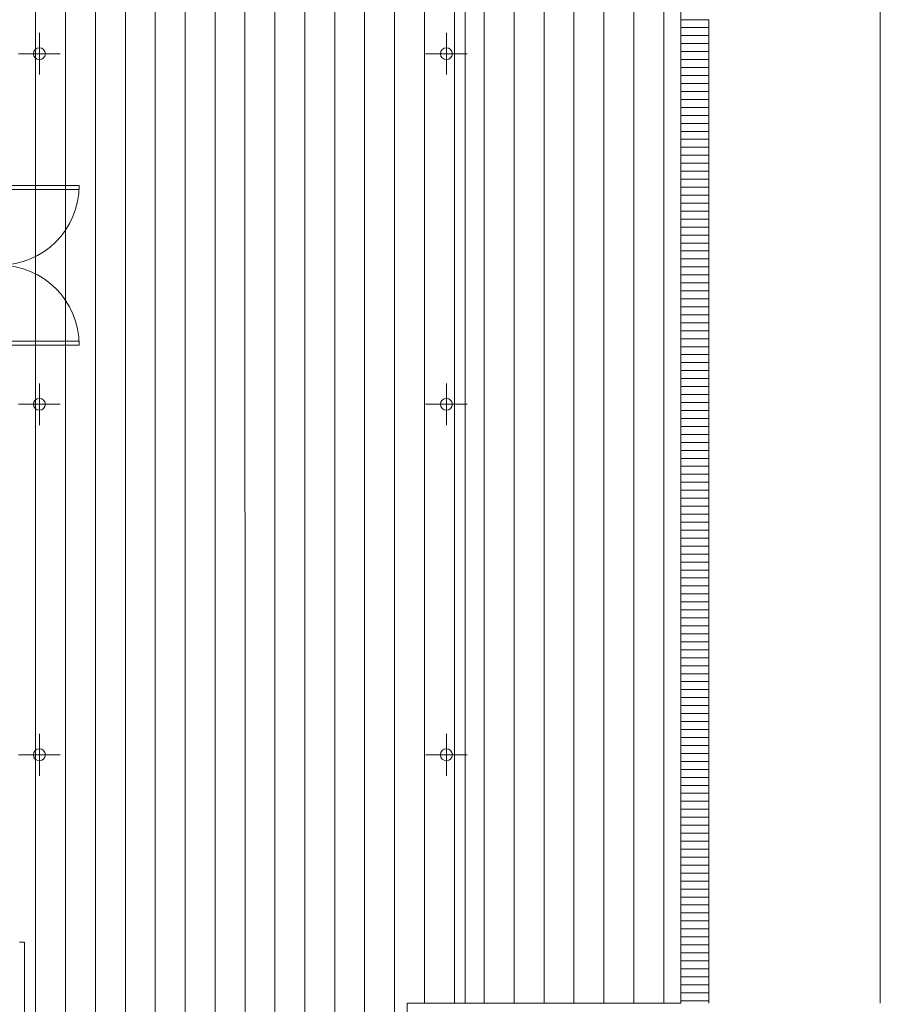
# Model space of a CAD drawing. Units: inches. Extents: x -25 to 94, y 9 to 68.
# Drawn here: x 75 to 83, y 14 to 24 of the extents above; entities that cross this region are included whole.
import ezdxf
from ezdxf.lldxf.tags import DXFTag

# ---------------------------------------------------------------- set-up
doc = ezdxf.new("R2010")
doc.units = ezdxf.units.IN
doc.layers.get('0').update_dxf_attribs({"lineweight": 0})
doc.layers.add('PARCELA_P_PBAJA', color=7, linetype='Continuous', lineweight=0)
doc.layers.add('PLBAJA', color=7, linetype='Continuous', lineweight=0)
tags = doc.linetypes.add('HIDDEN', pattern=[0.375, 0.25, -0.125]).pattern_tags.tags
tags[6:7] = [DXFTag(74, 4), DXFTag(75, 0), DXFTag(340, '0'), DXFTag(46, 0.0), DXFTag(50, 0.0), DXFTag(44, 0.0), DXFTag(45, 0.0)]
tags[4:5] = [DXFTag(74, 4), DXFTag(75, 0), DXFTag(340, '0'), DXFTag(46, 0.0), DXFTag(50, 0.0), DXFTag(44, 0.0), DXFTag(45, 0.0)]

# ---------------------------------------------------------------- blocks, each defined once
blk = doc.blocks.new('DIBAC_PU_22_150_25_800_90_800_90')
at = {"color": 0, "linetype": 'ByBlock', "lineweight": -2, "transparency": 33554687}
for points in [[(0.025, 0), (0.065, 0), (0.065, 0.8), (0.025, 0.8), (0.025, 0)], [(1.625, 0), (1.585, 0), (1.585, 0.8), (1.625, 0.8), (1.625, 0)], [(0, 0), (0.025, 0), (0.025, -0.04), (0.035, -0.04), (0.035, -0.15), (0, -0.15)], [(1.65, 0), (1.625, 0), (1.625, -0.04), (1.615, -0.04), (1.615, -0.15), (1.65, -0.15)]]:
    blk.add_lwpolyline(points, dxfattribs=at)
for centre, start, end in [((0.025, 0), 0, 90), ((1.625, 0), 90, 180)]:
    blk.add_arc(centre, 0.8, start, end, dxfattribs=at)
blk = doc.blocks.new('Sumidero')
at = {"color": 0, "linetype": 'ByBlock', "lineweight": -2, "transparency": 33554687}
for p, q in [((0, 0.0727), (1.6, 0.0727)), ((0, -0.0673), (0, 0.0727)), ((0.04, -0.0673), (0.04, 0.0727)), ((0.08, -0.0673), (0.08, 0.0727)), ((0.12, -0.0673), (0.12, 0.0727)), ((0.16, -0.0673), (0.16, 0.0727)), ((0.2, -0.0673), (0.2, 0.0727)), ((0.24, -0.0673), (0.24, 0.0727)), ((0.28, -0.0673), (0.28, 0.0727)), ((0.32, -0.0673), (0.32, 0.0727)), ((0.36, -0.0673), (0.36, 0.0727)), ((0.4, -0.0673), (0.4, 0.0727)), ((0.44, -0.0673), (0.44, 0.0727)), ((0.48, -0.0673), (0.48, 0.0727)), ((0.52, -0.0673), (0.52, 0.0727)), ((0.56, -0.0673), (0.56, 0.0727)), ((0.6, -0.0673), (0.6, 0.0727)), ((0.64, -0.0673), (0.64, 0.0727)), ((0.68, -0.0673), (0.68, 0.0727)), ((0.72, -0.0673), (0.72, 0.0727)), ((0.76, -0.0673), (0.76, 0.0727)), ((0.8, -0.0673), (0.8, 0.0727)), ((0.84, -0.0673), (0.84, 0.0727)), ((0.88, -0.0673), (0.88, 0.0727)), ((0.92, -0.0673), (0.92, 0.0727)), ((0.96, -0.0673), (0.96, 0.0727)), ((1, -0.0673), (1, 0.0727)), ((1.04, -0.0673), (1.04, 0.0727)), ((1.08, -0.0673), (1.08, 0.0727)), ((1.12, -0.0673), (1.12, 0.0727)), ((1.16, -0.0673), (1.16, 0.0727)), ((1.2, -0.0673), (1.2, 0.0727)), ((1.24, -0.0673), (1.24, 0.0727)), ((1.28, -0.0673), (1.28, 0.0727)), ((1.32, -0.0673), (1.32, 0.0727)), ((1.36, -0.0673), (1.36, 0.0727)), ((1.4, -0.0673), (1.4, 0.0727)), ((1.44, -0.0673), (1.44, 0.0727)), ((1.48, -0.0673), (1.48, 0.0727)), ((1.52, -0.0673), (1.52, 0.0727)), ((1.56, -0.0673), (1.56, 0.0727)), ((1.6, 0.0727), (1.6, -0.0673)), ((1.6, -0.0673), (0, -0.0673))]:
    blk.add_line(p, q, dxfattribs=at)
blk = doc.blocks.new('DIBAC_PI_120_0')
at = {"color": 0, "transparency": 33554687}
for p, q in [((0, -0.21), (0, 0.21)), ((-0.21, 0), (0.21, 0))]:
    blk.add_line(p, q, dxfattribs=at)
at = {"color": 0, "linetype": 'ByBlock', "lineweight": -2, "transparency": 33554687}
blk.add_circle((0, 0), 0.06, dxfattribs=at)

msp = doc.modelspace()

# ---------------------------------------------------------------- hatches: boundary and pattern name
at = {"layer": 'PARCELA_P_PBAJA', "transparency": 33554687}
h = msp.add_hatch(dxfattribs=at)
h.set_pattern_fill('_USER', color=8, scale=0.3, angle=-89.99993, style=0, pattern_type=2)
h.set_pattern_definition([(270.00007, (0, 0), (0.3, 4e-07), [])])
h.paths.add_polyline_path([(74.8372, 10.1729), (74.8372, 13.473), (74.8876, 13.473), (74.8876, 14.8198), (74.8372, 14.8215), (74.8372, 20.7728), (74.6372, 20.7728), (74.6372, 22.5218), (74.8372, 22.5218), (74.8372, 26.7728), (74.6872, 26.7728), (74.6872, 30.8228), (74.8372, 30.8228), (74.8372, 39.3228), (72.351, 39.3228), (72.351, 41.5053), (79.3102, 41.4725), (79.3102, 58.1229), (81.4731, 58.1229), (81.4731, 14.2065), (78.7258, 14.2065), (78.7258, 10.3729), (78.6335, 10.3729), (78.6335, 10.3229), (75.5737, 10.3229), (75.5737, 10.3729), (75.4015, 10.3729), (75.3737, 10.1729)])

# ---------------------------------------------------------------- linework, layer by layer
at = {"layer": 'PARCELA_P_PBAJA', "color": 8, "transparency": 33554687}
for p, q in [((81.4731, 14.2065), (81.4731, 58.1229)), ((83.4731, 14.2065), (83.4731, 38.1229)), ((81.4731, 14.2065), (81.4731, 14.4729)), ((81.4731, 14.4729), (81.753, 14.4729)), ((81.753, 14.4729), (81.753, 14.2065)), ((81.473, 14.3929), (81.753, 14.3929)), ((81.473, 14.3129), (81.753, 14.3129)), ((81.473, 14.2328), (81.753, 14.2328))]:
    msp.add_line(p, q, dxfattribs=at)
at = {"layer": 'PARCELA_P_PBAJA', "color": 8, "linetype": 'HIDDEN', "transparency": 33554687}
msp.add_line((79.3102, 41.4725), (79.3102, 14.2065), dxfattribs=at)
at = {"layer": 'PARCELA_P_PBAJA', "color": 8, "transparency": 33554687}
for points in [[(81.4731, 58.1229), (81.4731, 14.2065), (78.7258, 14.2065), (78.7258, 10.3729), (78.6335, 10.3729), (78.6335, 10.3229), (75.5737, 10.3229), (75.5737, 10.3729), (75.4015, 10.3729), (75.3737, 10.1729), (74.8372, 10.1729)], [(74.8372, 13.473), (74.8876, 13.473), (74.8876, 14.8198), (74.8372, 14.8215)]]:
    msp.add_lwpolyline(points, dxfattribs=at)

# ---------------------------------------------------------------- block references
at = {"layer": 'PARCELA_P_PBAJA', "color": 8, "linetype": 'Continuous', "transparency": 33554687, "xscale": 2, "yscale": 2, "rotation": 269.999946041732}
for p in [(81.6076, 24.0729), (81.6076, 20.8729), (81.6076, 17.6729)]:
    msp.add_blockref('Sumidero', p, dxfattribs=at)
at = {"layer": 'PLBAJA', "color": 3, "linetype": 'Continuous', "transparency": 33554687}
for p in [(75.0373, 23.7315), (79.1203, 23.7315), (79.1203, 20.2153), (75.0373, 16.6991), (79.1203, 16.6991)]:
    msp.add_blockref('DIBAC_PI_120_0', p, dxfattribs=at)
for name, p, rotation in [('DIBAC_PU_22_150_25_800_90_800_90', (74.6372, 22.4348), 269.9998914002186), ('DIBAC_PI_120_0', (75.0373, 20.2153), 89.99998201391065)]:
    msp.add_blockref(name, p, dxfattribs=dict(at, rotation=rotation))

doc.saveas('drawing.dxf')
